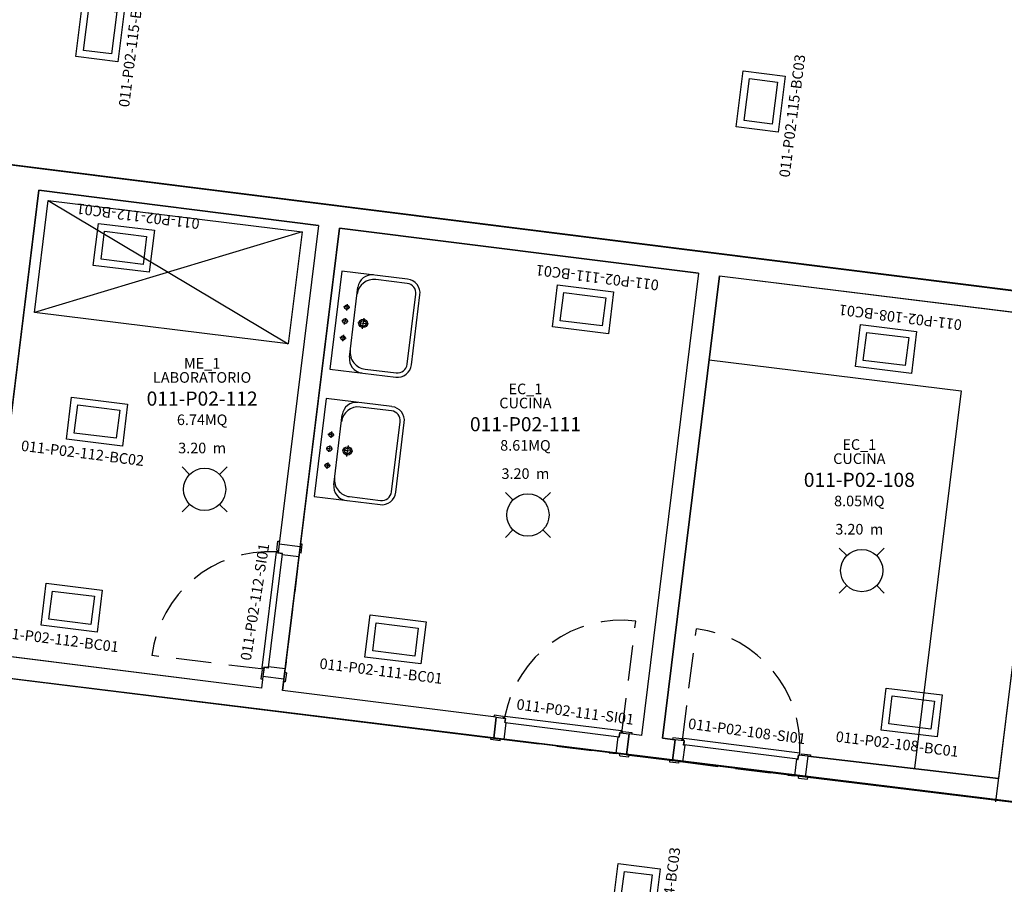
# Model space of a CAD drawing. Units: millimetres. Extents: x -870 to -711, y 772 to 855.
# Drawn here: x -814 to -807, y 833 to 839 of the extents above; entities that cross this region are included whole.
import ezdxf
from ezdxf.enums import TextEntityAlignment as Align

# ---------------------------------------------------------------- set-up
doc = ezdxf.new("R2010")
doc.units = ezdxf.units.MM
doc.linetypes.add('HIDDEN', pattern=[0.375, 0.25, -0.125])
for name, color, linetype in [('A-Codifica', 3, 'Continuous'), ('A-Simboli', 4, 'Continuous'), ('A-Superfici', 40, 'Continuous'), ('A-Testo', 2, 'Continuous'), ('I-Codifica', 3, 'Continuous'), ('I-Terminali climatizzazione', 6, 'Continuous')]:
    doc.layers.add(name, color=color, linetype=linetype)
doc.styles.get("Standard").update_dxf_attribs({"font": 'arial.ttf'})

# ---------------------------------------------------------------- blocks, each defined once
blk = doc.blocks.new('*U10')
for points in [[(0, 0.3), (0.4, 0.3), (0.4, 0), (0, 0), (0, 0.3)], [(0.05, 0.25), (0.35, 0.25), (0.35, 0.05), (0.05, 0.05)]]:
    blk.add_lwpolyline(points, close=True)
at = {"layer": 'A-Testo', "flags": 5}
for tag, p in [('MARCA', (0.2, -0.25)), ('MODELLO', (0.2, -0.35)), ('ANNO_COSTRUZIONE', (0.2, -0.45)), ('MATERIALE', (0.2, -0.55)), ('TIPOLOGIA', (0.2, -0.65)), ('NUMERO_ELEMENTI', (0.2, -0.75)), ('ALTEZZA', (0.2, -0.85)), ('POTENZA_TERMICA', (0.2, -0.95)), ('POTENZA_FRIGORIFERA', (0.2, -1.05)), ('POTENZA_ELETTRICA', (0.2, -1.15)), ('PORTATA', (0.2, -1.25)), ('REGOLAZIONE', (0.2, -1.35)), ('POSIZIONE', (0.2, -1.45)), ('NOTE', (0.2, -1.55))]:
    blk.add_attdef(tag, text='', height=0.075, dxfattribs=at).set_placement(p, align=Align.MIDDLE_CENTER)
at = {"layer": 'I-Codifica'}
blk.add_text('-', height=0.075, dxfattribs=at).set_placement((0.2834, -0.1215))
at = {"layer": 'I-Codifica', "flags": 4}
for tag, p in [('CODIFICA_LOCALE', (-0.3122, -0.121)), ('PROGRESSIVO', (0.3183, -0.1231))]:
    blk.add_attdef(tag, p, '', height=0.075, dxfattribs=at)
blk = doc.blocks.new('Apparecchiature elettriche')
for points in [[(-0.1591, 0.1591), (-0.1061, 0.1061)], [(0.1591, 0.1591), (0.1061, 0.1061)], [(-0.1061, -0.1061), (-0.1591, -0.1591)], [(0.1061, -0.1061), (0.1591, -0.1591)]]:
    blk.add_lwpolyline(points)
blk.add_circle((0, 0), 0.15)
at = {"layer": 'A-Testo', "flags": 5}
for tag, p in [('CODIFICA_LOCALE', (0, -0.25)), ('BOILER', (0, -0.5)), ('ASCIUGAMANO_ELETTRICO', (0, -0.6205)), ('FORNO_ELETTRICO', (0, -0.741)), ('FRIGORIFERO', (0, -0.8614)), ('MICROONDE', (0, -0.9819)), ('DISTRIBUTORE', (0, -1.1024)), ('SCHERMO_TELEVISORE', (0, -1.2229)), ('PC', (0, -1.3434)), ('SERVER', (0, -1.5843)), ('PROIETTORE', (0, -1.7048)), ('DISPOSITIVO', (0, -1.8253)), ('DISPOSITIVO_1', (0, -1.9253)), ('DISPOSITIVO_2', (0, -2.0253)), ('DISPOSITIVO_3', (0, -2.1253)), ('DISPOSITIVO_4', (0, -2.2253)), ('DISPOSITIVO_5', (0, -2.3253)), ('DISPOSITIVO_6', (0, -2.4253)), ('DISPOSITIVO_7', (0, -2.5253)), ('DISPOSITIVO_8', (0, -2.6253)), ('DISPOSITIVO_9', (0, -2.7253)), ('N_LAMPADE', (-0.016, -2.8491)), ('N_SORGENTI', (-0.016, -2.9696)), ('POTENZA_SORGENTE', (-0.016, -3.0901)), ('TIPOLOGIA_SORGENTE', (-0.016, -3.2106))]:
    blk.add_attdef(tag, text='', height=0.075, dxfattribs=at).set_placement(p, align=Align.MIDDLE_CENTER)
blk = doc.blocks.new('Codifica serramenti interni')
at = {"layer": 'A-Codifica'}
blk.add_text('-', height=0.075, dxfattribs=at).set_placement((0.7508, 0))
at = {"layer": 'A-Codifica', "flags": 4}
for tag, p in [('CODIFICA_LOCALE', (0.1487, -0.003)), ('PROGRESSIVO', (0.7825, -0.0012))]:
    blk.add_attdef(tag, p, '', height=0.075, dxfattribs=at)
at = {"layer": 'A-Testo', "flags": 5}
for tag, p in [('LARGHEZZA', (0.5385, -0.1125)), ('ALTEZZA', (0.5385, -0.2125)), ('PROFONDITÀ', (0.5385, -0.3125)), ('MATERIALE', (0.5385, -0.4125)), ('REI', (0.5385, -0.5125)), ('NOTE', (0.5385, -0.6125))]:
    blk.add_attdef(tag, text='', height=0.075, dxfattribs=at).set_placement(p, align=Align.MIDDLE_CENTER)
blk = doc.blocks.new('Codifica locale')
at = {"layer": 'A-Codifica', "flags": 4}
blk.add_attdef('CODIFICA_LOCALE', text='', height=0.1, dxfattribs=at).set_placement((0, -0.1), align=Align.MIDDLE_CENTER)
at = {"layer": 'A-Testo'}
for tag, flags, p in [('DESTINAZIONE_2', 4, (0, 0.15)), ('DESTINAZIONE', 4, (0, 0.05)), ('SUPERFICIE', 4, (0, -0.25)), ('ALTEZZA_LOCALE', 4, (0, -0.35)), ('ALTEZZA_CONTROSSOFFITTO', 4, (0, -0.45)), ('NOTE', 1, (0, -0.55))]:
    blk.add_attdef(tag, text='', height=0.075, dxfattribs=dict(at, flags=flags)).set_placement(p, align=Align.MIDDLE_CENTER)

msp = doc.modelspace()

# ---------------------------------------------------------------- linework, layer by layer
at = {"linetype": 'Continuous'}
for p, q in [((-805.6845, 837.1959), (-814.3737, 838.2887)), ((-813.5004, 838.0258), (-813.9049, 834.7458)), ((-811.5184, 837.7768), (-813.5004, 838.0258)), ((-813.5308, 837.159), (-813.4334, 837.9521)), ((-813.4334, 837.9521), (-811.6354, 837.7313)), ((-813.4334, 837.9521), (-811.7327, 836.9382)), ((-811.5184, 837.7768), (-811.7965, 835.5209)), ((-811.6354, 837.7313), (-813.5308, 837.159)), ((-811.6354, 837.7313), (-811.7327, 836.9382)), ((-811.3697, 837.7581), (-811.6478, 835.5026)), ((-808.8247, 837.4384), (-811.3697, 837.7581)), ((-811.3529, 837.4527), (-811.4375, 836.7587)), ((-810.8869, 837.3959), (-811.3529, 837.4527)), ((-808.8247, 837.4384), (-809.2287, 834.1625)), ((-808.6761, 837.4198), (-809.08, 834.144)), ((-808.6761, 837.4198), (-806.297, 837.1258)), ((-810.8905, 837.3661), (-811.1116, 837.3931)), ((-811.2995, 836.8425), (-811.2391, 837.3382)), ((-810.8901, 836.7925), (-810.8296, 837.2883)), ((-810.8603, 836.7889), (-810.7999, 837.2846)), ((-811.316, 837.2193), (-811.3214, 837.1747)), ((-811.7327, 836.9382), (-813.5308, 837.159)), ((-811.2964, 837.1943), (-811.341, 837.1997)), ((-811.3085, 837.0951), (-811.3531, 837.1006)), ((-811.3335, 837.0755), (-811.3308, 837.0978)), ((-811.3281, 837.1202), (-811.3308, 837.0978)), ((-811.1636, 837.0775), (-811.2401, 837.0868)), ((-811.2065, 837.0439), (-811.2019, 837.0821)), ((-811.1972, 837.1204), (-811.2019, 837.0821)), ((-811.3426, 837.0012), (-811.348, 836.9566)), ((-811.323, 836.9761), (-811.3676, 836.9816)), ((-806.3176, 836.9591), (-806.7214, 833.6916)), ((-808.7496, 836.825), (-806.9653, 836.6046)), ((-811.4375, 836.7587), (-810.9716, 836.7019)), ((-811.189, 836.7586), (-810.9679, 836.7316)), ((-806.9653, 836.6046), (-807.2955, 833.9318)), ((-811.4638, 836.5491), (-811.5485, 835.8551)), ((-810.9979, 836.4923), (-811.4638, 836.5491)), ((-811.0015, 836.4625), (-811.2226, 836.4895)), ((-811.4105, 835.9389), (-811.35, 836.4346)), ((-811.001, 835.8889), (-810.9406, 836.3846)), ((-810.9713, 835.8853), (-810.9108, 836.381)), ((-811.4269, 836.3157), (-811.4324, 836.2711)), ((-811.4073, 836.2906), (-811.4519, 836.2961)), ((-811.4194, 836.1915), (-811.464, 836.1969)), ((-811.4444, 836.1719), (-811.4417, 836.1942)), ((-811.439, 836.2165), (-811.4417, 836.1942)), ((-811.2746, 836.1738), (-811.3511, 836.1832)), ((-811.3175, 836.1403), (-811.3128, 836.1785)), ((-811.3082, 836.2167), (-811.3128, 836.1785)), ((-811.4535, 836.0976), (-811.459, 836.0529)), ((-811.4339, 836.0725), (-811.4785, 836.078)), ((-811.5485, 835.8551), (-811.0825, 835.7982)), ((-811.3, 835.8549), (-811.0789, 835.828)), ((-811.8143, 835.4758), (-811.8063, 835.5402)), ((-811.8063, 835.5402), (-811.7943, 835.5387)), ((-811.8143, 835.4758), (-811.8024, 835.4743)), ((-811.7965, 835.5209), (-811.8045, 835.4565)), ((-811.7965, 835.5209), (-811.6478, 835.5026)), ((-811.6478, 835.5026), (-811.657, 835.4282)), ((-811.6337, 835.5189), (-811.6456, 835.5204)), ((-811.6417, 835.4545), (-811.6337, 835.5189)), ((-811.8197, 835.4634), (-811.9212, 834.6406)), ((-811.7761, 835.4499), (-811.8756, 834.643)), ((-811.8036, 835.4635), (-811.8197, 835.4634)), ((-811.8058, 835.4536), (-811.8046, 835.4635)), ((-811.7761, 835.4499), (-811.8058, 835.4536)), ((-811.7747, 835.4528), (-811.8045, 835.4565)), ((-811.776, 835.4429), (-811.7747, 835.4528)), ((-811.657, 835.4282), (-811.776, 835.4429)), ((-811.6417, 835.4545), (-811.6536, 835.456)), ((-811.9226, 834.4986), (-813.9049, 834.7458)), ((-811.9189, 834.6272), (-811.9268, 834.5628)), ((-811.9056, 834.6365), (-811.9212, 834.6406)), ((-811.9189, 834.6272), (-811.9069, 834.6258)), ((-811.9047, 834.6436), (-811.9127, 834.5792)), ((-811.9053, 834.6467), (-811.9066, 834.6368)), ((-811.8756, 834.643), (-811.9053, 834.6467)), ((-811.875, 834.6399), (-811.9047, 834.6436)), ((-811.8738, 834.6498), (-811.875, 834.6399)), ((-811.7548, 834.6352), (-811.8738, 834.6498)), ((-811.764, 834.5608), (-811.7548, 834.6352)), ((-814.1712, 834.6258), (-810.2028, 834.1333)), ((-811.9268, 834.5628), (-811.9149, 834.5613)), ((-811.9127, 834.5792), (-811.9226, 834.4986)), ((-811.764, 834.5608), (-811.9127, 834.5792)), ((-811.764, 834.5608), (-811.7739, 834.4801)), ((-811.7463, 834.606), (-811.7582, 834.6074)), ((-811.7463, 834.606), (-811.7543, 834.5415)), ((-811.7543, 834.5415), (-811.7662, 834.543)), ((-810.2586, 834.2912), (-811.7739, 834.4801)), ((-810.2586, 834.2912), (-810.2772, 834.1425)), ((-810.2749, 834.3054), (-810.2764, 834.2934)), ((-810.2105, 834.2973), (-810.2749, 834.3054)), ((-810.2586, 834.2912), (-810.1941, 834.2831)), ((-810.2105, 834.2973), (-810.212, 834.2854)), ((-810.2012, 834.284), (-810.1971, 834.2996)), ((-810.1911, 834.2837), (-810.201, 834.285)), ((-810.1979, 834.2534), (-810.1941, 834.2831)), ((-810.1971, 834.2996), (-809.3745, 834.1967)), ((-810.1948, 834.254), (-810.1911, 834.2837)), ((-810.2028, 834.1332), (-810.188, 834.2521)), ((-810.188, 834.2521), (-810.1979, 834.2534)), ((-810.1948, 834.254), (-809.388, 834.1531)), ((-810.2965, 834.1328), (-810.295, 834.1447)), ((-810.2772, 834.1425), (-810.2028, 834.1332)), ((-809.41, 834.034), (-809.3951, 834.153)), ((-809.3951, 834.153), (-809.3852, 834.1517)), ((-809.388, 834.1531), (-809.3843, 834.1828)), ((-809.3852, 834.1517), (-809.3815, 834.1815)), ((-809.3843, 834.1828), (-809.3744, 834.1816)), ((-809.3815, 834.1815), (-809.317, 834.1734)), ((-809.3744, 834.1806), (-809.3745, 834.1967)), ((-809.3621, 834.1912), (-809.3636, 834.1792)), ((-809.3621, 834.1912), (-809.2977, 834.1831)), ((-809.317, 834.1734), (-809.3356, 834.0247)), ((-809.3356, 834.0247), (-809.317, 834.1734)), ((-809.2287, 834.1625), (-809.317, 834.1734)), ((-809.2977, 834.1831), (-809.2992, 834.1712)), ((-809.08, 834.144), (-808.9917, 834.1327)), ((-809.008, 834.1469), (-809.0095, 834.1349)), ((-808.9436, 834.1389), (-809.008, 834.1469)), ((-808.9436, 834.1389), (-808.9451, 834.1269)), ((-808.9343, 834.1255), (-808.9302, 834.1411)), ((-808.1076, 834.0382), (-808.9302, 834.1411)), ((-810.2321, 834.1248), (-810.2965, 834.1328)), ((-810.2321, 834.1248), (-810.2306, 834.1367)), ((-808.9917, 834.1327), (-809.0103, 833.984)), ((-809.0103, 833.984), (-808.9917, 834.1327)), ((-808.9273, 834.1246), (-808.9917, 834.1327)), ((-808.9359, 833.9747), (-808.9211, 834.0937)), ((-808.9242, 834.1253), (-808.9341, 834.1265)), ((-808.931, 834.0949), (-808.9273, 834.1246)), ((-808.9211, 834.0937), (-808.931, 834.0949)), ((-808.9279, 834.0955), (-808.9242, 834.1253)), ((-808.1211, 833.9946), (-808.9279, 834.0955)), ((-809.3356, 834.0247), (-809.41, 834.034)), ((-809.3837, 834.0187), (-809.3822, 834.0306)), ((-809.3837, 834.0187), (-809.3193, 834.0106)), ((-809.3356, 834.0247), (-809.0103, 833.984)), ((-809.3193, 834.0106), (-809.3178, 834.0225)), ((-808.1211, 833.9946), (-808.1174, 834.0243)), ((-808.1183, 833.9932), (-808.1146, 834.023)), ((-808.1174, 834.0243), (-808.1075, 834.0231)), ((-808.0502, 834.0149), (-808.1146, 834.023)), ((-808.1075, 834.0221), (-808.1076, 834.0382)), ((-808.0952, 834.0327), (-808.0967, 834.0208)), ((-808.0952, 834.0327), (-808.0308, 834.0247)), ((-808.0502, 834.0149), (-808.0687, 833.8663)), ((-808.0502, 834.0149), (-806.7008, 833.8583)), ((-808.0308, 834.0247), (-808.0323, 834.0127)), ((-809.0296, 833.9744), (-809.0281, 833.9863)), ((-808.9652, 833.9663), (-809.0296, 833.9744)), ((-809.0103, 833.984), (-808.9359, 833.9747)), ((-808.9652, 833.9663), (-808.9637, 833.9782)), ((-808.1431, 833.8756), (-808.1282, 833.9945)), ((-808.1282, 833.9945), (-808.1183, 833.9932)), ((-808.0687, 833.8663), (-808.1431, 833.8756)), ((-808.1168, 833.8602), (-808.1153, 833.8721)), ((-808.1168, 833.8602), (-808.0524, 833.8521)), ((-804.833, 833.4752), (-808.0687, 833.8663)), ((-808.0524, 833.8521), (-808.0509, 833.864))]:
    msp.add_line(p, q, dxfattribs=at)
at = {"linetype": 'HIDDEN'}
for p, q in [((-811.657, 835.4282), (-811.7548, 834.6352)), ((-809.3691, 834.1799), (-809.2699, 834.9728)), ((-808.9397, 834.1262), (-808.8405, 834.9191)), ((-811.9062, 834.6312), (-812.6993, 834.729)), ((-810.2028, 834.1332), (-809.41, 834.034)), ((-808.9359, 833.9747), (-808.1431, 833.8756))]:
    msp.add_line(p, q, dxfattribs=at)
for centre in [(-811.3187, 837.197), (-811.3453, 836.9789), (-811.4296, 836.2934), (-811.4562, 836.0752)]:
    msp.add_circle(centre, 0.015, dxfattribs=at)
at = {"linetype": 'Continuous'}
for centre, radius in [((-811.3308, 837.0978), 0.0175), ((-811.2019, 837.0821), 0.03), ((-811.2019, 837.0821), 0.02), ((-811.4417, 836.1942), 0.0175), ((-811.3128, 836.1785), 0.03), ((-811.3128, 836.1785), 0.02)]:
    msp.add_circle(centre, radius, dxfattribs=at)
for centre, radius, start, end in [((-811.1399, 837.3261), 0.0999, 83.04664, 173.04664), ((-811.1261, 837.2741), 0.1199, 83.04664, 173.04664), ((-810.899, 837.2967), 0.0699, 353.04664, 83.04664), ((-810.899, 837.2967), 0.0999, 353.04659, 83.04668), ((-811.1745, 836.8775), 0.1199, 173.04664, 263.04664), ((-811.2004, 836.8304), 0.0999, 173.04664, 263.04664), ((-810.9595, 836.801), 0.0699, 263.04664, 353.04664), ((-810.9595, 836.801), 0.0999, 263.04659, 353.04668), ((-811.2509, 836.4225), 0.0999, 83.04664, 173.04664), ((-811.2371, 836.3705), 0.1199, 83.04664, 173.04664), ((-811.01, 836.3931), 0.0699, 353.04664, 83.04664), ((-811.01, 836.3931), 0.0999, 353.04659, 83.04668), ((-811.2855, 835.9739), 0.1199, 173.04664, 263.04664), ((-811.3113, 835.9268), 0.0999, 173.04664, 263.04664), ((-811.0704, 835.8974), 0.0999, 263.04659, 353.04668), ((-811.0704, 835.8974), 0.0699, 263.04664, 353.04664)]:
    msp.add_arc(centre, radius, start, end, dxfattribs=at)
at = {"linetype": 'HIDDEN'}
for centre, start, end in [((-811.8673, 834.6264), 86.74971, 172.97052), ((-809.3739, 834.1409), 82.86991, 169.09072), ((-808.9445, 834.0872), 356.6491, 82.86991)]:
    msp.add_arc(centre, 0.8383, start, end, dxfattribs=at)
at = {"layer": 'A-Superfici', "linetype": 'Continuous'}
for points in [[(-802.5265, 836.6548), (-802.5082, 836.8032), (-819.1106, 838.8852), (-819.3234, 837.1602), (-823.98, 837.7484), (-823.7637, 839.4651), (-827.7946, 839.9838), (-827.5624, 841.9475), (-801.1281, 838.6408), (-801.3731, 836.6583), (-801.5671, 836.6831), (-801.5852, 836.5373)], [(-813.5004, 838.0258), (-811.5184, 837.7768), (-811.7965, 835.5209), (-811.6478, 835.5026), (-811.764, 834.5608), (-811.9127, 834.5792), (-811.9226, 834.4986), (-813.9049, 834.7458)], [(-811.3697, 837.7581), (-808.8247, 837.4384), (-809.2287, 834.1625), (-809.317, 834.1734), (-809.3356, 834.0247), (-810.2772, 834.1425), (-810.2586, 834.2912), (-811.7739, 834.4801)], [(-801.391, 836.513), (-802.0564, 831.128), (-831.5529, 834.7651), (-831.3094, 836.7271), (-824.2186, 835.8544), (-823.9987, 837.5997), (-819.3417, 837.0115), (-819.5544, 835.2861), (-803.2989, 833.2898), (-802.8777, 836.6987)], [(-808.6761, 837.4198), (-806.297, 837.1258), (-806.7008, 833.8583), (-808.0502, 834.0149), (-808.0687, 833.8663), (-809.0103, 833.984), (-808.9917, 834.1327), (-809.08, 834.1437)]]:
    msp.add_lwpolyline(points, close=True, dxfattribs=at)

# ---------------------------------------------------------------- block references
ref = msp.add_blockref('Codifica locale', (-812.3434, 836.6494))
ref.add_attrib('CODIFICA_LOCALE', '011-P02-112', dxfattribs={"layer": 'A-Codifica', "height": 0.1}).set_placement((-812.3434, 836.5494), align=Align.MIDDLE_CENTER)
ref.add_attrib('DESTINAZIONE', 'LABORATORIO', dxfattribs={"layer": 'A-Testo', "height": 0.075}).set_placement((-812.3434, 836.6994), align=Align.MIDDLE_CENTER)
ref.add_attrib('DESTINAZIONE_2', 'ME_1', dxfattribs={"layer": 'A-Testo', "height": 0.075}).set_placement((-812.3434, 836.7994), align=Align.MIDDLE_CENTER)
ref.add_attrib('ALTEZZA_CONTROSSOFFITTO', '3.20  m', dxfattribs={"layer": 'A-Testo', "height": 0.075}).set_placement((-812.3434, 836.1994), align=Align.MIDDLE_CENTER)
ref.add_attrib('SUPERFICIE', '6.74MQ', dxfattribs={"layer": 'A-Testo', "height": 0.075}).set_placement((-812.3434, 836.3994), align=Align.MIDDLE_CENTER)
ref = msp.add_blockref('Codifica locale', (-810.0522, 836.468))
ref.add_attrib('CODIFICA_LOCALE', '011-P02-111', dxfattribs={"layer": 'A-Codifica', "height": 0.1}).set_placement((-810.0522, 836.368), align=Align.MIDDLE_CENTER)
ref.add_attrib('DESTINAZIONE', 'CUCINA', dxfattribs={"layer": 'A-Testo', "height": 0.075}).set_placement((-810.0522, 836.518), align=Align.MIDDLE_CENTER)
ref.add_attrib('DESTINAZIONE_2', 'EC_1', dxfattribs={"layer": 'A-Testo', "height": 0.075}).set_placement((-810.0522, 836.618), align=Align.MIDDLE_CENTER)
ref.add_attrib('ALTEZZA_CONTROSSOFFITTO', '3.20  m', dxfattribs={"layer": 'A-Testo', "height": 0.075}).set_placement((-810.0522, 836.018), align=Align.MIDDLE_CENTER)
ref.add_attrib('SUPERFICIE', '8.61MQ', dxfattribs={"layer": 'A-Testo', "height": 0.075}).set_placement((-810.0522, 836.218), align=Align.MIDDLE_CENTER)
ref = msp.add_blockref('Codifica locale', (-807.686, 836.0739))
ref.add_attrib('CODIFICA_LOCALE', '011-P02-108', dxfattribs={"layer": 'A-Codifica', "height": 0.1}).set_placement((-807.686, 835.9739), align=Align.MIDDLE_CENTER)
ref.add_attrib('DESTINAZIONE', 'CUCINA', dxfattribs={"layer": 'A-Testo', "height": 0.075}).set_placement((-807.686, 836.1239), align=Align.MIDDLE_CENTER)
ref.add_attrib('DESTINAZIONE_2', 'EC_1', dxfattribs={"layer": 'A-Testo', "height": 0.075}).set_placement((-807.686, 836.2239), align=Align.MIDDLE_CENTER)
ref.add_attrib('ALTEZZA_CONTROSSOFFITTO', '3.20  m', dxfattribs={"layer": 'A-Testo', "height": 0.075}).set_placement((-807.686, 835.6239), align=Align.MIDDLE_CENTER)
ref.add_attrib('SUPERFICIE', '8.05MQ', dxfattribs={"layer": 'A-Testo', "height": 0.075}).set_placement((-807.686, 835.8239), align=Align.MIDDLE_CENTER)
ref = msp.add_blockref('Codifica serramenti interni', (-812.0257, 834.5426), dxfattribs=dict(rotation=80.80658728264332))
ref.add_attrib('CODIFICA_LOCALE', '011-P02-112', (-811.9989, 834.6889), dxfattribs={"layer": 'A-Codifica', "height": 0.075, "rotation": 80.80659})
ref.add_attrib('PROGRESSIVO', 'SI01', (-811.8994, 835.3148), dxfattribs={"layer": 'A-Codifica', "height": 0.075, "rotation": 80.80659})
ref = msp.add_blockref('Codifica serramenti interni', (-810.266, 834.3711), dxfattribs=dict(rotation=352.2947396889446))
ref.add_attrib('CODIFICA_LOCALE', '011-P02-111', (-810.119, 834.3482), dxfattribs={"layer": 'A-Codifica', "height": 0.075, "rotation": 352.29474})
ref.add_attrib('PROGRESSIVO', 'SI01', (-809.4907, 834.265), dxfattribs={"layer": 'A-Codifica', "height": 0.075, "rotation": 352.29474})
ref = msp.add_blockref('Codifica serramenti interni', (-809.0498, 834.2338), dxfattribs=dict(rotation=352.2947396889446))
ref.add_attrib('CODIFICA_LOCALE', '011-P02-108', (-808.9028, 834.2108), dxfattribs={"layer": 'A-Codifica', "height": 0.075, "rotation": 352.29474})
ref.add_attrib('PROGRESSIVO', 'SI01', (-808.2745, 834.1276), dxfattribs={"layer": 'A-Codifica', "height": 0.075, "rotation": 352.29474})
at = {"layer": 'A-Simboli'}
for p in [(-812.326, 835.9063), (-810.0348, 835.7249), (-807.6687, 835.3308)]:
    msp.add_blockref('Apparecchiature elettriche', p, dxfattribs=at)
at = {"layer": 'I-Terminali climatizzazione'}
ref = msp.add_blockref('*U10', (-812.942, 838.936), dxfattribs=dict(at, rotation=82.74455423364532))
ref.add_attrib('PROGRESSIVO', 'BC02', (-812.7797, 839.2361), dxfattribs={"layer": 'I-Codifica', "height": 0.075, "rotation": 82.74455})
ref.add_attrib('CODIFICA_LOCALE', '011-P02-115', (-812.8614, 838.611), dxfattribs={"layer": 'I-Codifica', "height": 0.075, "rotation": 82.74455})
ref = msp.add_blockref('*U10', (-808.2611, 838.4384), dxfattribs=dict(at, rotation=82.74455423364532))
ref.add_attrib('PROGRESSIVO', 'BC03', (-808.0988, 838.7386), dxfattribs={"layer": 'I-Codifica', "height": 0.075, "rotation": 82.74455})
ref.add_attrib('CODIFICA_LOCALE', '011-P02-115', (-808.1805, 838.1134), dxfattribs={"layer": 'I-Codifica', "height": 0.075, "rotation": 82.74455})
ref = msp.add_blockref('*U10', (-812.682, 837.742), dxfattribs=dict(at, rotation=173))
ref.add_attrib('PROGRESSIVO', 'BC01', (-812.9829, 837.903), dxfattribs={"layer": 'I-Codifica', "height": 0.075, "rotation": 173})
ref.add_attrib('CODIFICA_LOCALE', '011-P02-112', (-812.3574, 837.824), dxfattribs={"layer": 'I-Codifica', "height": 0.075, "rotation": 173})
ref = msp.add_blockref('*U10', (-809.4275, 837.3071), dxfattribs=dict(at, rotation=173))
ref.add_attrib('PROGRESSIVO', 'BC01', (-809.7284, 837.4681), dxfattribs={"layer": 'I-Codifica', "height": 0.075, "rotation": 173})
ref.add_attrib('CODIFICA_LOCALE', '011-P02-111', (-809.1029, 837.3891), dxfattribs={"layer": 'I-Codifica', "height": 0.075, "rotation": 173})
ref = msp.add_blockref('*U10', (-807.2799, 837.0258), dxfattribs=dict(at, rotation=173))
ref.add_attrib('PROGRESSIVO', 'BC01', (-807.5808, 837.1868), dxfattribs={"layer": 'I-Codifica', "height": 0.075, "rotation": 173})
ref.add_attrib('CODIFICA_LOCALE', '011-P02-108', (-806.9553, 837.1078), dxfattribs={"layer": 'I-Codifica', "height": 0.075, "rotation": 173})
ref = msp.add_blockref('*U10', (-813.3056, 836.2621), dxfattribs=dict(at, rotation=353))
ref.add_attrib('PROGRESSIVO', 'BC02', (-813.0047, 836.1011), dxfattribs={"layer": 'I-Codifica', "height": 0.075, "rotation": 353})
ref.add_attrib('CODIFICA_LOCALE', '011-P02-112', (-813.6301, 836.18), dxfattribs={"layer": 'I-Codifica', "height": 0.075, "rotation": 353})
ref = msp.add_blockref('*U10', (-813.4847, 834.9429), dxfattribs=dict(at, rotation=353))
ref.add_attrib('PROGRESSIVO', 'BC01', (-813.1838, 834.7819), dxfattribs={"layer": 'I-Codifica', "height": 0.075, "rotation": 353})
ref.add_attrib('CODIFICA_LOCALE', '011-P02-112', (-813.8093, 834.8609), dxfattribs={"layer": 'I-Codifica', "height": 0.075, "rotation": 353})
ref = msp.add_blockref('*U10', (-811.1902, 834.7184), dxfattribs=dict(at, rotation=353))
ref.add_attrib('PROGRESSIVO', 'BC01', (-810.8893, 834.5574), dxfattribs={"layer": 'I-Codifica', "height": 0.075, "rotation": 353})
ref.add_attrib('CODIFICA_LOCALE', '011-P02-111', (-811.5148, 834.6364), dxfattribs={"layer": 'I-Codifica', "height": 0.075, "rotation": 353})
ref = msp.add_blockref('*U10', (-807.5322, 834.201), dxfattribs=dict(at, rotation=353))
ref.add_attrib('PROGRESSIVO', 'BC01', (-807.2313, 834.04), dxfattribs={"layer": 'I-Codifica', "height": 0.075, "rotation": 353})
ref.add_attrib('CODIFICA_LOCALE', '011-P02-108', (-807.8568, 834.119), dxfattribs={"layer": 'I-Codifica', "height": 0.075, "rotation": 353})
ref = msp.add_blockref('*U10', (-809.1475, 832.8207), dxfattribs=dict(at, rotation=82.74455423364532))
ref.add_attrib('PROGRESSIVO', 'BC03', (-808.9851, 833.1209), dxfattribs={"layer": 'I-Codifica', "height": 0.075, "rotation": 82.74455})
ref.add_attrib('CODIFICA_LOCALE', '011-P02-114', (-809.0669, 832.4958), dxfattribs={"layer": 'I-Codifica', "height": 0.075, "rotation": 82.74455})

doc.saveas('drawing.dxf')
